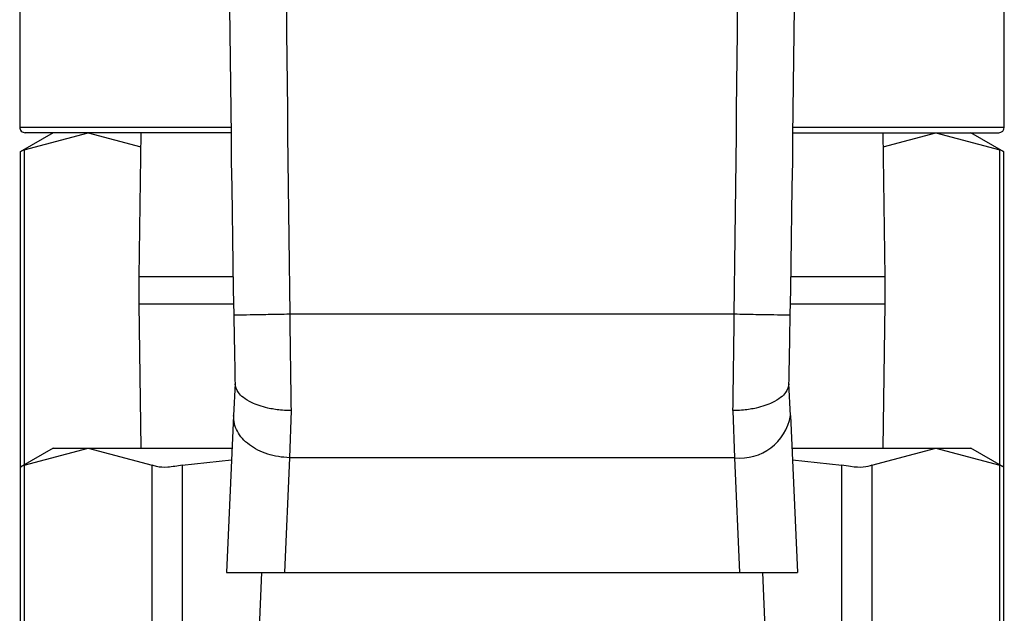
# Model space of a CAD drawing. Units: inches. Extents: x 0.4 to 10.6, y 0.4 to 8.1.
# Drawn here: x 2.9 to 2.9, y 3.2 to 3.2 of the extents above; entities that cross this region are included whole.
import ezdxf

# ---------------------------------------------------------------- set-up
doc = ezdxf.new("R2010")
doc.units = ezdxf.units.IN
doc.header["$MEASUREMENT"] = 0

msp = doc.modelspace()

# ---------------------------------------------------------------- linework, layer by layer
at = {"color": 7, "linetype": 'Continuous', "lineweight": 25}
for p, q in [((2.937446411692276, 3.21430209182632), (2.937446411692276, 3.317156422534981)), ((2.879703629540045, 3.226769283427364), (2.879703629540045, 3.21430209182632)), ((2.881672133477086, 3.213974007836824), (2.879725861029219, 3.21285032691514)), ((2.879975600308071, 3.212978610451799), (2.883719993823519, 3.213974007836833)), ((2.892093710928154, 3.213974007836819), (2.880031713529546, 3.213974007836819)), ((2.883719993823519, 3.213974007836833), (2.886805313359399, 3.213153816533128)), ((2.886816622956712, 3.213974007836843), (2.88670002061616, 3.205517807049401)), ((2.925056330304166, 3.213974007836819), (2.937118327702775, 3.213974007836819)), ((2.93045002061616, 3.205517807049401), (2.930333418275608, 3.213974007836843)), ((2.930344727872923, 3.213153816533079), (2.933430047409486, 3.213974007836833)), ((2.933430047409486, 3.213974007836833), (2.937174440924267, 3.21297861045179)), ((2.937424180203104, 3.21285032691514), (2.935477907755237, 3.213974007836824)), ((2.879725861029219, 3.212866543451669), (2.879725861029219, 3.194370808543529)), ((2.937424180203104, 3.194370808543529), (2.937424180203104, 3.212866543451669)), ((2.88670002061616, 3.205517807049401), (2.88670002061616, 3.20393447371604)), ((2.93045002061616, 3.20393447371604), (2.93045002061616, 3.205517807049401)), ((2.88670002061616, 3.20393447371604), (2.886816622956711, 3.195478272928702)), ((2.930333418275609, 3.195478272928702), (2.93045002061616, 3.20393447371604)), ((2.9216124981668, 3.20332814397445), (2.895537535190684, 3.203328547073518)), ((2.892333932566796, 3.199276281930649), (2.892249323630165, 3.197385023347152)), ((2.924900717602103, 3.1973850233483), (2.924816108665524, 3.199276281930649)), ((2.892249323630137, 3.197385023347154), (2.89183744856147, 3.188178404162284)), ((2.895616262158876, 3.19767740634323), (2.895526880464946, 3.194918368801291)), ((2.921533779073706, 3.197677406343268), (2.921623155280054, 3.19491849143688)), ((2.924900717602103, 3.1973850233483), (2.925312592670726, 3.188178404162289)), ((2.881672133477084, 3.195478272928684), (2.879725861029217, 3.194354592007)), ((2.879975600308069, 3.19448287554366), (2.883719993823518, 3.195478272928693)), ((2.881672133477046, 3.195478272928686), (2.883719993823518, 3.195478272928693)), ((2.883719993823518, 3.195478272928693), (2.887464387337686, 3.194482875543672)), ((2.883719993823518, 3.195478272928693), (2.892164021637733, 3.195478272928702)), ((2.895526880464946, 3.194918368800401), (2.895225355112158, 3.188178404162175)), ((2.921623155280054, 3.194918491436884), (2.895526880464946, 3.194918368800401)), ((2.921623155899175, 3.194918491450732), (2.921924686119984, 3.188178404162175)), ((2.924986019594559, 3.195478272928702), (2.933430047409485, 3.195478272928693)), ((2.929685653894651, 3.194482875543656), (2.933430047409485, 3.195478272928693)), ((2.933430047409485, 3.195478272928693), (2.937174440924265, 3.19448287554365)), ((2.933430047409485, 3.195478272928693), (2.935477907755262, 3.195478272928693)), ((2.937424180203102, 3.194354592007), (2.935477907755236, 3.195478272928684)), ((2.879725861029217, 3.194370808543529), (2.879725861029217, 3.167550304243095)), ((2.879975600308069, 3.19448287554366), (2.879975600305887, 3.167438237243908)), ((2.887464387339839, 3.167438237243882), (2.887464387337686, 3.194482875543672)), ((2.889239965818932, 3.194482875543656), (2.892133745798509, 3.19480151887464)), ((2.889239965818932, 3.194482875543656), (2.889239965813656, 3.167438237243914)), ((2.925016295433755, 3.194801518874675), (2.927910075413364, 3.194482875543672)), ((2.927910075418577, 3.167438237243885), (2.927910075413364, 3.194482875543672)), ((2.929685653894651, 3.194482875543656), (2.929685653892468, 3.167438237243912)), ((2.937174440926418, 3.167438237243902), (2.937174440924265, 3.19448287554365)), ((2.937424180203102, 3.167550304243095), (2.937424180203102, 3.194370808543529)), ((2.89183744856134, 3.188178404162278), (2.895225355112165, 3.188178404162278)), ((2.893890024415045, 3.188178404162278), (2.892991031114848, 3.168083259805323)), ((2.895225355112158, 3.188178404162175), (2.921924686119984, 3.188178404162175)), ((2.921924686119979, 3.188178404162278), (2.925312592670994, 3.188178404162278)), ((2.923260016817294, 3.188178404162278), (2.924159010117472, 3.168083259805323))]:
    msp.add_line(p, q, dxfattribs=at)
at = {"color": 1, "linetype": 'Continuous', "lineweight": 25}
for p, q in [((2.879703629540045, 3.21430209182632), (2.892089668021788, 3.21430209182632)), ((2.925060373210532, 3.21430209182632), (2.937446411692276, 3.21430209182632)), ((2.879975600308071, 3.212978610451799), (2.87997560030658, 3.194498779046012)), ((2.937174440925737, 3.194498779046013), (2.937174440924267, 3.21297861045179)), ((2.89221779379486, 3.205517807049401), (2.88670002061616, 3.205517807049401)), ((2.93045002061616, 3.205517807049401), (2.92493224743746, 3.205517807049401)), ((2.88670002061616, 3.20393447371604), (2.892245281344883, 3.20393447371604)), ((2.924904759887437, 3.20393447371604), (2.93045002061616, 3.20393447371604))]:
    msp.add_line(p, q, dxfattribs=at)
at = {"color": 7, "linetype": 'Continuous', "lineweight": 25}
for centre, radius, start, end in [((4.760839150406187, 3.237166211055158), 1.868889348211943, 178.0871165772429, 181.0392773952916), ((1.056310890826133, 3.237166211055158), 1.868889348211942, 358.96072260471, 1.91288342275738), ((2.880031713529546, 3.21430209182632), 0.0003280839895012377, 180, 270.0000000000008), ((2.937118327702775, 3.21430209182632), 0.0003280839895012377, 270.0000000000008, 0), ((2.921976153518842, 3.197860323943273), 0.002962935323863164, 263.1576543471791, 350.7689889165278)]:
    msp.add_arc(centre, radius, start, end, dxfattribs=at)
for points, knots in [([(2.896270279417669, 3.299440059026287), (2.895838579418331, 3.283423833214673), (2.894975179455373, 3.251391382916577), (2.895350082737277, 3.219349491912705), (2.895537534370474, 3.203328547073531)], [0, 0, 0, 0, 0.5000000206842341, 0.9999999999999999, 0.9999999999999999, 0.9999999999999999, 0.9999999999999999]), ([(2.879975600308071, 3.212978610451799), (2.879858705125044, 3.212918563336054), (2.879706805881445, 3.212840535215256), (2.879748123924849, 3.212861722403643), (2.879757645363269, 3.212866604834971)], [0, 0, 0, 0, 0.7695573740672729, 1, 1, 1, 1]), ([(2.937392395869054, 3.212866604834971), (2.937392787121377, 3.212866369564898), (2.937393511083412, 3.212865934227927), (2.937243418607976, 3.212943132571272), (2.937174440924267, 3.21297861045179)], [0, 0, 0, 0, 0.5404321002239818, 0.9999999999999999, 0.9999999999999999, 0.9999999999999999, 0.9999999999999999]), ([(2.89225724149476, 3.20326863667309), (2.89227041519516, 3.202554662543827), (2.892296228138518, 3.201155680238329), (2.892321866904151, 3.199877880660225), (2.892334420861422, 3.199252209302445)], [0, 0, 0, 0, 0.5103525087178484, 1, 1, 1, 1]), ([(2.924815620370896, 3.199252209302334), (2.924828452852362, 3.199891937335845), (2.92485410352529, 3.201170681014189), (2.924879905791621, 3.202569577895483), (2.92489279973756, 3.203268636673091)], [0, 0, 0, 0, 0.5002785502241953, 1, 1, 1, 1]), ([(2.895616262158876, 3.197677405098197), (2.895614556123258, 3.197677420072483), (2.895599059983734, 3.197677556085842), (2.895544600611285, 3.197678163949736), (2.895339348508222, 3.197682880300468), (2.894886943426563, 3.197712505839442), (2.894121554444919, 3.197836105074486), (2.893363154960484, 3.198092572865535), (2.892822284250193, 3.198422489354376), (2.892435975017644, 3.19879266860742), (2.892373116907628, 3.199077106604773), (2.892334420865811, 3.199252209302534)], [0, 0, 0, 0, 0.00100223244604975, 0.0091034053750242, 0.03199233374980683, 0.1216247933998606, 0.2758680350851034, 0.499797600491259, 0.6503814956350088, 0.7847715710585522, 1, 1, 1, 1]), ([(2.924815620366496, 3.199252209302696), (2.924776925229733, 3.199077108872068), (2.924714068180598, 3.198792672705344), (2.924327761823118, 3.198422492595088), (2.923786870194833, 3.198092562965943), (2.923028424717703, 3.197836082356437), (2.922263000586275, 3.197712502051968), (2.921810609745304, 3.197682865385103), (2.921608533950187, 3.197678242101175), (2.921555805774955, 3.19767760529161), (2.921540325648681, 3.197677462811805), (2.9215354806654, 3.197677420099253), (2.921533779073706, 3.19767740509831)], [0, 0, 0, 0, 0.2152258022482289, 0.3496165140898736, 0.5002025414515742, 0.7241502440884601, 0.8783982075439648, 0.968024114493533, 0.9909060451919115, 0.9971537520182677, 0.9990003779895974, 1, 1, 1, 1]), ([(2.879975600308069, 3.19448287554366), (2.879858705125043, 3.194422828427915), (2.879706805881444, 3.194344800307116), (2.879748123924848, 3.194365987495504), (2.879757645363268, 3.194370869926832)], [0, 0, 0, 0, 0.7695573740672179, 1, 1, 1, 1]), ([(2.889239965818932, 3.194482875543656), (2.888947264623197, 3.194432000285876), (2.888361605664194, 3.194330205175556), (2.887774634694892, 3.194360426062531), (2.887548739817398, 3.194449583020355), (2.887464387337686, 3.194482875543672)], [0, 0, 0, 0, 0.3850076531611546, 0.7703527851766818, 1, 1, 1, 1]), ([(2.929685653894651, 3.194482875543656), (2.929533030018167, 3.194432000285876), (2.929227648482585, 3.194330205175557), (2.928556986713444, 3.19436042606253), (2.928085962720856, 3.194449583020355), (2.927910075413364, 3.194482875543672)], [0, 0, 0, 0, 0.3850076531608626, 0.7703527851759647, 1, 1, 1, 1]), ([(2.937392395869052, 3.194370869926832), (2.937392787121376, 3.194370634656758), (2.937393511083411, 3.194370199319787), (2.937243418607974, 3.194447397663133), (2.937174440924265, 3.19448287554365)], [0, 0, 0, 0, 0.5404321002239824, 1, 1, 1, 1])]:
    msp.add_open_spline(points, degree=3, knots=knots, dxfattribs=at)
for points in [[(2.9216124981668, 3.20332814397445), (2.921799954049609, 3.219349156643116), (2.922174865815229, 3.251391181980451), (2.921311463148177, 3.283423766677675), (2.920879761814651, 3.299440059026287)], [(2.895537534370474, 3.203328547073531), (2.89510769413906, 3.203320715901335), (2.894248013676233, 3.203305053556945), (2.893163728884167, 3.203285282982184), (2.892405163876485, 3.203271421095562), (2.892306548955335, 3.203269564813914), (2.89225724149476, 3.20326863667309)], [(2.895537535190684, 3.203328547073518), (2.89555065614701, 3.202342266286753), (2.895576898059709, 3.200369704709527), (2.895603140792471, 3.198574839133117), (2.895616262158876, 3.19767740634323)], [(2.921533779073706, 3.197677406343268), (2.921546898922555, 3.198574775022882), (2.921573138620227, 3.200369512380307), (2.921599378317898, 3.202341933439765), (2.92161249816672, 3.203328143968503)], [(2.924892799737563, 3.203268636673239), (2.924843491667873, 3.203269531161167), (2.924744875528493, 3.203271320137023), (2.923986308710679, 3.203285081147449), (2.922902022116767, 3.203304750975833), (2.922042340451897, 3.203320346290676), (2.921612499619462, 3.203328143948097)], [(2.895526880464946, 3.194918368800396), (2.895307940227019, 3.194932257398925), (2.894870059751166, 3.194960034595981), (2.894239514945325, 3.195117655009262), (2.893660398937143, 3.195353414344628), (2.893156097680477, 3.195666320586325), (2.892745919851571, 3.196041637937415), (2.892449463805258, 3.196464822680261), (2.892266652975027, 3.196919325334193), (2.892255100078434, 3.197229790676166), (2.892249323630137, 3.197385023347154)]]:
    msp.add_open_spline(points, degree=3, dxfattribs=at)

doc.saveas('drawing.dxf')
